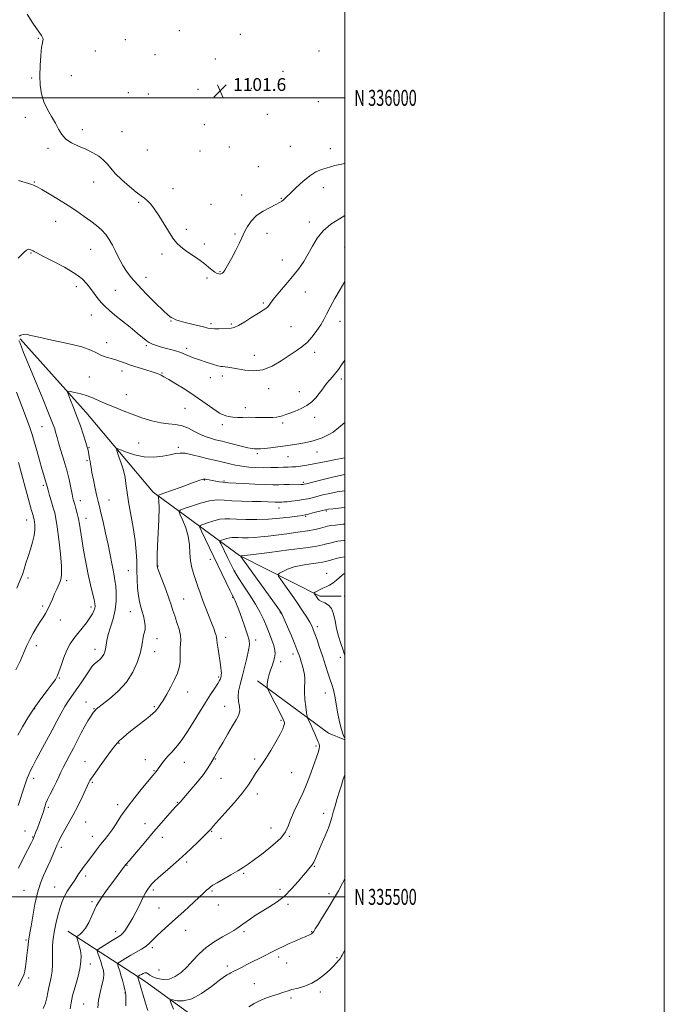
# Model space of a CAD drawing. Extents: x 2119800 to 2122700, y 334800 to 337700.
# Drawn here: x 2122297 to 2122700, y 335433 to 336049 of the extents above; entities that cross this region are included whole.
import ezdxf
from ezdxf.enums import TextEntityAlignment as Align

# ---------------------------------------------------------------- set-up
doc = ezdxf.new("R2010")
doc.units = 0
doc.header["$MEASUREMENT"] = 0
doc.linetypes.add('rvrstm', pattern=[117.1, 50, -3.9, 0.5, -3.9, 0.5, -3.9, 0.5, -3.9, 50])
for name, color, linetype, lineweight in [('DTM HARD BREAKLINE', 7, 'Continuous', 0), ('DTM SPOT ELEVATION', 2, 'Continuous', 13), ('GRID LINE', 7, 'Continuous', 0), ('GRID TEXT', 7, 'Continuous', 0), ('INDEX CONTOUR', 41, 'Continuous', 13), ('INTERMEDIATE CONTOUR', 44, 'Continuous', 0), ('SPOT ELEVATION', 7, 'Continuous', 0), ('STREAM - RIVER SINGLE LINE', 142, 'rvrstm', 0)]:
    doc.layers.add(name, color=color, linetype=linetype, lineweight=lineweight)
doc.styles.add('Style-ITALICS', font='ITALICS.shx')
doc.styles.add('Style-WORKING', font='WORKING.shx')

# ---------------------------------------------------------------- blocks, each defined once
blk = doc.blocks.new('SPOT')
at = {"layer": 'SPOT ELEVATION'}
for p, q in [((-3.910000000149012, -3.909999999974389), (3.819999999832362, 3.809999999997672)), ((-1.649999999906868, 3.770000000018626), (1.720000000204891, -3.929999999993015))]:
    blk.add_line(p, q, dxfattribs=at)

msp = doc.modelspace()

# ---------------------------------------------------------------- linework, layer by layer
at = {"layer": 'DTM HARD BREAKLINE', "extrusion": (0.09960512694696119, 0.02674840198070736, 0.9946674528089066), "elevation": 221460.877460785, "flags": 128}
msp.add_lwpolyline([(-226317.2150708516, -2125361.686382586), (-226360.3249313069, -2125396.204523201), (-226367.0901324888, -2125405.0376766)], dxfattribs=at)
at = {"layer": 'DTM HARD BREAKLINE'}
for points in [[(2122296.97, 335849.29, 1093.82), (2122338.05, 335803.26, 1091.25), (2122380.16, 335753.2, 1088.43), (2122434.17, 335713.58, 1080.06), (2122484.47, 335688.21, 1075.67), (2122497.7, 335688.08, 1075.29)], [(2122326.81, 335478.54, 1084.83), (2122374.91, 335447.17, 1077.3), (2122415.83, 335417.68, 1073.84), (2122447.02, 335373.13, 1068.54), (2122465.91, 335329.27, 1062.46), (2122479.96, 335296.93, 1060.39), (2122483.31, 335279.96, 1057.5), (2122483.39, 335266.86, 1055.71)]]:
    msp.add_polyline3d(points, dxfattribs=at)
at = {"layer": 'DTM SPOT ELEVATION'}
for p in [(2122396.45, 336042.09, 1101.4), (2122434.6, 336039.83, 1101.9), (2122308.22, 336037.27, 1099.9), (2122362.79, 336036.52, 1101.5), (2122344, 336029.24, 1100.9), (2122483.82, 336029.4, 1101.5), (2122381.23, 336027, 1101.5), (2122419.13, 336024.35, 1101.8), (2122461.4, 336016.55, 1101.7), (2122304.17, 336012.46, 1099.8), (2122329.02, 336013.95, 1100.9), (2122364.64, 336003.34, 1101.1), (2122408.25, 336005.28, 1101.6), (2122441.62, 336005.99, 1101.6), (2122377.12, 336002.45, 1101.2), (2122483.47, 335997.69, 1101.1), (2122300.16, 335987.89, 1099.5), (2122451.62, 335989.65, 1101.8), (2122335.87, 335980.01, 1100.4), (2122360.55, 335978.79, 1100.9), (2122412.14, 335983.28, 1101.9), (2122314.3, 335968.52, 1099.7), (2122376.43, 335967.46, 1101.4), (2122409.34, 335966.81, 1101.9), (2122427.77, 335969.27, 1101.9), (2122465.98, 335969.74, 1101.2), (2122490.9, 335968.26, 1100.7), (2122445.96, 335956.85, 1101.1), (2122305.73, 335947.34, 1098.1), (2122342.86, 335947.32, 1099.3), (2122392.5, 335943.15, 1100.6), (2122486.67, 335943.85, 1099.3), (2122435.5, 335939.29, 1100.6), (2122460.35, 335937.06, 1100.1), (2122370.97, 335934.67, 1099.8), (2122416.4, 335933.34, 1100.5), (2122319.17, 335922.66, 1097.2), (2122400.99, 335917.67, 1100.3), (2122477.77, 335922.24, 1098.5), (2122431.32, 335914.77, 1100.2), (2122451.38, 335915.23, 1099.4), (2122341.12, 335905.24, 1097.1), (2122412.17, 335908.63, 1100.3), (2122499.9, 335906.58, 1096.8), (2122303.62, 335902.94, 1095.9), (2122385.57, 335902.2, 1099.7), (2122461.06, 335898.55, 1098.9), (2122375.74, 335887.69, 1098.7), (2122413.85, 335887.34, 1099.8), (2122421.92, 335891.28, 1100.1), (2122331.99, 335881.87, 1095.5), (2122356.53, 335879.64, 1096.9), (2122475.33, 335878.44, 1097.1), (2122449.07, 335871.58, 1098.2), (2122341.43, 335864.18, 1095.3), (2122391.25, 335860.4, 1097.9), (2122416.31, 335858.6, 1098.3), (2122428.99, 335858.48, 1098.2), (2122466.34, 335856.73, 1097.1), (2122496.95, 335860.21, 1095.4), (2122351.04, 335846.87, 1094.8), (2122375.87, 335844.92, 1095.8), (2122401, 335843.29, 1096.4), (2122443.43, 335838.86, 1096.8), (2122481.17, 335840.77, 1095.5), (2122340.29, 335825.28, 1092.8), (2122360.55, 335828.98, 1093.4), (2122385.71, 335827.88, 1094.1), (2122415.99, 335824.99, 1095.3), (2122423.37, 335825.89, 1095.5), (2122452.43, 335818.11, 1095.4), (2122497.79, 335824.03, 1093.6), (2122363.42, 335814.21, 1092.8), (2122471.6, 335816.19, 1094.7), (2122399.98, 335805.78, 1093.1), (2122437.81, 335806.22, 1094.6), (2122481.2, 335800.04, 1093.5), (2122310.51, 335794.32, 1094.9), (2122423.47, 335795.45, 1093.6), (2122461.12, 335796.49, 1093.7), (2122340.03, 335781.2, 1091.9), (2122371.01, 335783.94, 1090.8), (2122395.82, 335781.34, 1090.3), (2122445.39, 335777.43, 1091.7), (2122464.48, 335775.56, 1091.2), (2122482.69, 335778.39, 1091.2), (2122338.65, 335772.92, 1092.2), (2122311.37, 335757.6, 1096.3), (2122412.13, 335760.83, 1087.9), (2122424.52, 335760.33, 1088.2), (2122474.08, 335759.51, 1088.3), (2122334.47, 335747.96, 1093.4), (2122352.39, 335748.27, 1091.1), (2122458.82, 335743.27, 1085.3), (2122475.65, 335738.06, 1083.8), (2122488.56, 335741.47, 1083.8), (2122300.9, 335735.77, 1098.7), (2122338, 335736.81, 1093.4), (2122416, 335711.19, 1084.7), (2122364.65, 335704.1, 1090.8), (2122383.19, 335707.03, 1087.9), (2122488.67, 335702.39, 1076.6), (2122301.73, 335699.45, 1097.6), (2122326.1, 335697.98, 1095.7), (2122399.3, 335686.44, 1087.1), (2122429.84, 335687.54, 1084.1), (2122311.06, 335681.98, 1096.3), (2122341.21, 335681.42, 1094.4), (2122365.8, 335678.51, 1090.8), (2122459.73, 335677.8, 1080.1), (2122321.97, 335673.31, 1095.3), (2122482.8, 335669.07, 1077.6), (2122382.48, 335661.65, 1089.5), (2122425.51, 335662.51, 1085.5), (2122444.38, 335660.79, 1083.6), (2122306.94, 335657.28, 1095.5), (2122343.71, 335654.91, 1092.6), (2122381.05, 335653.37, 1089.3), (2122467.54, 335652.09, 1080.5), (2122459.82, 335647.28, 1081.6), (2122497.22, 335649.84, 1076.5), (2122321.37, 335636.94, 1093.9), (2122421.21, 335637.58, 1086.2), (2122401.62, 335628.12, 1087.3), (2122487.78, 335627.56, 1078.8), (2122338.14, 335621.99, 1090.7), (2122305.9, 335617.82, 1093.9), (2122343.06, 335617.8, 1090.1), (2122380.81, 335619.03, 1088.2), (2122424.88, 335619.32, 1084.8), (2122460.23, 335610.51, 1082.2), (2122358.75, 335596.11, 1087.9), (2122481.94, 335594.45, 1080.3), (2122337.49, 335584.7, 1088.8), (2122375.15, 335585.89, 1086.7), (2122399.54, 335584.13, 1085.2), (2122419.13, 335586.33, 1083.9), (2122443.69, 335586.31, 1082.3), (2122380.75, 335578.89, 1086.1), (2122466.73, 335577.81, 1081.1), (2122305.36, 335574.22, 1091.5), (2122342.13, 335571.66, 1087.8), (2122422.56, 335574.18, 1083.2), (2122395.25, 335559.23, 1084.1), (2122445.37, 335564.33, 1081.5), (2122314.58, 335555.94, 1089.7), (2122357.82, 335557.67, 1086.4), (2122337.92, 335546.92, 1087.1), (2122486.77, 335552.27, 1078.5), (2122299.84, 335541.22, 1091.1), (2122375.05, 335545.81, 1084.8), (2122416.82, 335541.1, 1081.9), (2122453.93, 335543.21, 1080.7), (2122304.79, 335537.45, 1090.1), (2122342.02, 335537.89, 1086.7), (2122385.88, 335537.3, 1083.3), (2122422.65, 335536.61, 1081.5), (2122465.32, 335537.82, 1079.9), (2122322.73, 335530.97, 1087.6), (2122363.84, 335519.66, 1083.9), (2122401.18, 335521.78, 1081.7), (2122480.92, 335519.2, 1077.9), (2122337.81, 335513.03, 1085.6), (2122436.72, 335514.67, 1079.8), (2122299.25, 335504.2, 1088.9), (2122318.54, 335506.18, 1086.8), (2122380.16, 335504.3, 1081.7), (2122459.53, 335504.73, 1078.3), (2122416.88, 335503.67, 1079.8), (2122490.08, 335502.03, 1076.5), (2122341.8, 335496.91, 1084.3), (2122383.84, 335493.03, 1080.9), (2122421, 335494.84, 1079.3), (2122464.44, 335495.29, 1077.8), (2122400.42, 335479.16, 1079.3), (2122300.63, 335473.09, 1088.2), (2122356.75, 335478.16, 1082.5), (2122436.96, 335478.16, 1077.7), (2122479.3, 335478.29, 1076.1), (2122379.56, 335468.21, 1079.7), (2122458.63, 335462.39, 1075.6), (2122495.12, 335461.94, 1074.2), (2122340.87, 335457.97, 1083.4), (2122426.61, 335456.72, 1076.4), (2122463.7, 335458.66, 1075.3), (2122302.32, 335449.16, 1087.7), (2122383.76, 335454.23, 1079.1), (2122443.46, 335445.74, 1074.9), (2122362.45, 335439.81, 1080.1), (2122466.32, 335436.68, 1073.6), (2122484.83, 335440.58, 1073.6), (2122336.63, 335433, 1082.9)]:
    msp.add_point(p, dxfattribs=at)
at = {"layer": 'GRID LINE', "flags": 128}
for points in [[(2119800, 334800), (2122700, 334800), (2122700, 337700), (2119800, 337700), (2119800, 334800)], [(2120000, 335000), (2122500, 335000), (2122500, 337500), (2120000, 337500), (2120000, 335000)], [(2122500, 336000), (2120000, 336000)], [(2120000, 335500), (2122500, 335500)]]:
    msp.add_lwpolyline(points, dxfattribs=at)
at = {"layer": 'INDEX CONTOUR', "flags": 128}
for points, elevation in [([(2122301.183, 336052.36), (2122304.863, 336046.769), (2122308.192, 336041.961), (2122310.238, 336038.948), (2122311.148, 336037.386), (2122311.335, 336036.594), (2122311.161, 336035.867), (2122310.777, 336034.431), (2122310.281, 336031.492), (2122309.778, 336026.556), (2122309.391, 336020.335), (2122309.253, 336013.843), (2122309.496, 336007.894), (2122310.278, 336002.508), (2122311.759, 335997.505), (2122313.99, 335992.75), (2122316.574, 335988.265), (2122319.001, 335984.114), (2122320.955, 335980.364), (2122322.885, 335977.057), (2122325.431, 335974.235), (2122329.043, 335971.894), (2122333.394, 335969.841), (2122337.965, 335967.8370000001), (2122342.288, 335965.693), (2122346.089, 335963.421), (2122349.144, 335961.085), (2122351.405, 335958.685), (2122353.545, 335955.979), (2122356.408, 335952.665), (2122360.537, 335948.622), (2122365.235, 335944.4620000001), (2122369.502, 335940.9829999999), (2122372.594, 335938.722), (2122374.801, 335937.189), (2122376.673, 335935.633), (2122378.679, 335933.418), (2122380.963, 335930.355), (2122383.591, 335926.367), (2122389.636, 335916.52), (2122392.495, 335912.171), (2122394.964, 335909.06), (2122397.408, 335906.756), (2122400.323, 335904.575), (2122408.055, 335899.192), (2122411.802, 335896.468), (2122414.768, 335894.1079999999), (2122417.014, 335892.223), (2122418.732, 335890.879), (2122420.091, 335890.106), (2122421.154, 335889.78), (2122421.958, 335889.737), (2122422.55, 335889.844), (2122423.023, 335890.067), (2122423.478, 335890.4020000001), (2122424.053, 335890.955), (2122425.014, 335892.27), (2122426.662, 335895.01), (2122429.128, 335899.4980000001), (2122431.872, 335904.716), (2122434.183, 335909.312), (2122435.577, 335912.327), (2122436.454, 335914.387), (2122437.446, 335916.512), (2122439.086, 335919.4570000001), (2122441.534, 335922.914), (2122444.861, 335926.311), (2122448.989, 335929.1780000001), (2122453.257, 335931.4570000001), (2122456.859, 335933.193), (2122459.203, 335934.447), (2122460.559, 335935.355), (2122461.411, 335936.063), (2122462.246, 335936.789), (2122463.557, 335937.991), (2122465.841, 335940.193), (2122469.393, 335943.666), (2122473.713, 335947.68), (2122478.102, 335951.253), (2122481.995, 335953.643), (2122485.37, 335955.078), (2122488.331, 335956.023), (2122491.03, 335956.864), (2122493.777, 335957.654), (2122496.919, 335958.361), (2122500, 335958.86)], 1100), ([(2122295.822, 335518.022), (2122299.248, 335524.851), (2122303.989, 335534.074), (2122304.807, 335535.688), (2122305.287, 335536.702), (2122305.474, 335537.161), (2122305.746, 335537.89), (2122306.791, 335540.759), (2122307.647, 335543.044), (2122309.867, 335548.881), (2122310.832, 335551.537), (2122311.465, 335553.4880000001), (2122311.848, 335554.875), (2122312.124, 335555.9670000001), (2122312.449, 335557.0580000001), (2122313.03, 335558.546), (2122314.085, 335560.856), (2122315.733, 335564.227), (2122317.686, 335568.1570000001), (2122319.553, 335571.96), (2122321.061, 335575.141), (2122322.394, 335577.986), (2122323.861, 335580.974), (2122325.691, 335584.489), (2122327.848, 335588.54), (2122330.223, 335593.044), (2122335.138, 335602.5870000001), (2122337.382, 335606.792), (2122339.302, 335610.119), (2122340.857, 335612.597), (2122342.033, 335614.347), (2122342.836, 335615.502), (2122343.376, 335616.236), (2122343.795, 335616.729), (2122344.324, 335617.23), (2122345.577, 335618.242), (2122348.266, 335620.33), (2122352.782, 335623.9020000001), (2122358.243, 335628.723), (2122363.451, 335634.399), (2122367.444, 335640.5220000001), (2122370.219, 335646.636), (2122372.014, 335652.266), (2122373.075, 335657.023), (2122374.155, 335663.7070000001), (2122374.678, 335665.755), (2122375.108, 335667.518), (2122375.206, 335669.645), (2122374.807, 335672.575), (2122374.047, 335675.9570000001), (2122373.14, 335679.235), (2122372.265, 335682.059), (2122371.496, 335684.901), (2122370.866, 335688.441), (2122370.405, 335693.149), (2122370.099, 335698.671), (2122369.923, 335704.447), (2122369.814, 335710.112), (2122369.546, 335716.086), (2122368.856, 335722.984), (2122367.594, 335731.121), (2122364.68, 335747.215), (2122363.764, 335753.0480000001), (2122363.228, 335757.266), (2122362.889, 335760.3030000001), (2122362.56, 335762.635), (2122362.076, 335764.8730000001), (2122361.267, 335767.659), (2122360.055, 335771.3730000001), (2122358.712, 335775.319), (2122357.597, 335778.537), (2122357.084, 335780.273), (2122357.607, 335780.606), (2122359.613, 335779.819), (2122363.38, 335778.264), (2122368.502, 335776.5509999999), (2122374.403, 335775.3579999999), (2122380.501, 335775.175), (2122386.192, 335775.74), (2122390.865, 335776.607), (2122394.187, 335777.367), (2122396.938, 335777.765), (2122400.175, 335777.586), (2122404.629, 335776.716), (2122409.721, 335775.451), (2122414.543, 335774.192), (2122418.426, 335773.24), (2122424.707, 335771.809), (2122428.04, 335771.012), (2122431.708, 335770.193), (2122435.69, 335769.482), (2122439.955, 335768.9829999999), (2122444.438, 335768.695), (2122449.069, 335768.59), (2122453.724, 335768.633), (2122458.086, 335768.754), (2122461.788, 335768.874), (2122464.614, 335768.944), (2122466.962, 335769.024), (2122469.378, 335769.2070000001), (2122472.381, 335769.5790000001), (2122476.369, 335770.2090000001), (2122481.711, 335771.164), (2122488.466, 335772.447), (2122495.457, 335773.814), (2122500, 335774.719)], 1090), ([(2122363.043, 335431.851), (2122363.128, 335435.965), (2122363.086, 335438.457), (2122362.882, 335440.074), (2122362.448, 335441.844), (2122361.751, 335444.523), (2122360.887, 335447.79), (2122359.988, 335451.049), (2122359.173, 335453.799), (2122358.503, 335455.909), (2122358.026, 335457.34), (2122357.819, 335458.129), (2122358.063, 335458.617), (2122358.966, 335459.225), (2122360.679, 335460.279), (2122363.112, 335461.734), (2122366.117, 335463.456), (2122369.498, 335465.318), (2122372.86, 335467.235), (2122375.763, 335469.13), (2122377.942, 335470.981), (2122382.134, 335475.361), (2122385.286, 335478.335), (2122394.028, 335486.177), (2122399.241, 335490.934), (2122408.647, 335499.624), (2122411.652, 335502.379), (2122413.593, 335504.125), (2122414.89, 335505.264), (2122415.998, 335506.188), (2122417.519, 335507.259), (2122420.088, 335508.834), (2122424.069, 335511.126), (2122428.729, 335513.77), (2122433.06, 335516.26), (2122436.408, 335518.296), (2122439.526, 335520.399), (2122443.523, 335523.299), (2122449.07, 335527.456), (2122455.093, 335532.264), (2122460.085, 335536.847), (2122462.992, 335540.62), (2122464.588, 335544.156), (2122466.104, 335548.312), (2122468.455, 335553.656), (2122471.293, 335559.593), (2122473.96, 335565.242), (2122475.966, 335569.9570000001), (2122477.512, 335574.062), (2122478.965, 335578.122), (2122482.17, 335586.77), (2122483.411, 335590.289), (2122484.079, 335592.6), (2122484.285, 335593.942), (2122484.228, 335594.725), (2122484.059, 335595.348), (2122483.741, 335596.155), (2122483.191, 335597.476), (2122481.305, 335602.075), (2122480.143, 335604.775), (2122478.976, 335607.3080000001), (2122477.935, 335609.4490000001), (2122477.158, 335610.999), (2122476.72, 335611.944), (2122476.456, 335613.023), (2122476.138, 335615.159), (2122475.621, 335618.941), (2122475.076, 335623.605), (2122474.754, 335628.052), (2122474.813, 335631.455), (2122475.038, 335634.086), (2122475.121, 335636.492), (2122474.829, 335639.095), (2122474.239, 335641.843), (2122473.503, 335644.554), (2122472.756, 335647.068), (2122472.056, 335649.302), (2122471.444, 335651.188), (2122470.896, 335652.813), (2122470.121, 335654.874), (2122468.764, 335658.222), (2122466.638, 335663.311), (2122464.225, 335669.013), (2122462.178, 335673.8080000001), (2122460.829, 335676.78), (2122459.229, 335679.414), (2122456.111, 335683.804), (2122436.114, 335711.496), (2122435.027, 335713.024), (2122434.9, 335713.259), (2122435.247, 335713.326), (2122437.359, 335713.617), (2122442.972, 335714.335), (2122452.99, 335715.59), (2122464.971, 335717.111), (2122475.637, 335718.528), (2122482.513, 335719.563), (2122486.322, 335720.29), (2122488.586, 335720.8730000001), (2122490.623, 335721.443), (2122492.921, 335722.004), (2122495.762, 335722.5320000001), (2122499.376, 335723.013), (2122500, 335723.0820000001)], 1080)]:
    msp.add_lwpolyline(points, dxfattribs=dict(at, elevation=elevation))
at = {"layer": 'INTERMEDIATE CONTOUR', "flags": 128}
for points, elevation in [([(2122295.791, 335948.219), (2122304.12, 335945.752), (2122305.239, 335945.395), (2122306.166, 335945.029), (2122307.636, 335944.258), (2122310.454, 335942.628), (2122315.126, 335939.851), (2122320.962, 335936.3080000001), (2122326.972, 335932.545), (2122332.351, 335929.013), (2122337.024, 335925.781), (2122341.099, 335922.82), (2122344.671, 335920.073), (2122347.776, 335917.361), (2122350.436, 335914.474), (2122352.686, 335911.271), (2122354.604, 335907.888), (2122356.282, 335904.528), (2122357.824, 335901.3370000001), (2122359.4, 335898.222), (2122361.192, 335895.037), (2122363.412, 335891.606), (2122366.393, 335887.659), (2122370.497, 335882.903), (2122375.834, 335877.268), (2122381.495, 335871.5920000001), (2122386.326, 335866.937), (2122389.481, 335864.0740000001), (2122391.382, 335862.605), (2122392.764, 335861.8390000001), (2122394.297, 335861.19), (2122396.392, 335860.48), (2122399.399, 335859.633), (2122403.451, 335858.617), (2122411.692, 335856.629), (2122414.35, 335855.9640000001), (2122416.339, 335855.576), (2122418.455, 335855.438), (2122421.258, 335855.512), (2122429.045, 335855.941), (2122430.898, 335856.3730000001), (2122433.509, 335857.6130000001), (2122437.436, 335859.937), (2122441.963, 335862.778), (2122446.053, 335865.3630000001), (2122448.91, 335867.119), (2122450.699, 335868.262), (2122451.825, 335869.2090000001), (2122452.719, 335870.366), (2122453.913, 335872.102), (2122455.964, 335874.781), (2122459.226, 335878.615), (2122463.251, 335883.2380000001), (2122467.388, 335888.133), (2122471.108, 335892.9), (2122474.361, 335897.585), (2122477.216, 335902.349), (2122479.831, 335907.281), (2122482.704, 335912.185), (2122486.42, 335916.795), (2122491.308, 335920.884), (2122496.675, 335924.379), (2122500, 335926.327)], 1098), ([(2122295.599, 335899.787), (2122299.284, 335903.141), (2122300.936, 335904.687), (2122301.632, 335905.181), (2122302.253, 335905.271), (2122302.91, 335905.171), (2122303.522, 335904.985), (2122304.03, 335904.794), (2122304.483, 335904.5840000001), (2122304.954, 335904.32), (2122305.662, 335903.896), (2122307.399, 335902.944), (2122311.107, 335901.026), (2122317.266, 335897.891), (2122324.543, 335894.037), (2122331.145, 335890.15), (2122335.726, 335886.75), (2122338.715, 335883.7090000001), (2122340.983, 335880.735), (2122343.242, 335877.626), (2122345.562, 335874.545), (2122347.846, 335871.741), (2122350.101, 335869.3420000001), (2122352.717, 335866.963), (2122356.183, 335864.093), (2122365.717, 335856.435), (2122370.155, 335852.819), (2122373.374, 335850.1079999999), (2122375.688, 335848.205), (2122377.657, 335846.865), (2122379.778, 335845.85), (2122382.309, 335844.98), (2122385.444, 335844.085), (2122389.262, 335843.033), (2122393.392, 335841.844), (2122397.344, 335840.575), (2122400.726, 335839.292), (2122405.848, 335837.1180000001), (2122407.811, 335836.4020000001), (2122409.752, 335835.797), (2122412.055, 335835.1), (2122417.99, 335833.188), (2122420.632, 335832.401), (2122422.466, 335831.987), (2122423.805, 335831.8240000001), (2122425.14, 335831.718), (2122426.918, 335831.4980000001), (2122429.421, 335831.081), (2122432.888, 335830.4070000001), (2122437.452, 335829.552), (2122442.84, 335829.112), (2122448.672, 335829.821), (2122454.579, 335832.137), (2122460.226, 335835.435), (2122465.288, 335838.817), (2122469.542, 335841.628), (2122473.178, 335844.175), (2122476.491, 335847.008), (2122479.686, 335850.502), (2122482.623, 335854.345), (2122485.073, 335858.055), (2122486.944, 335861.347), (2122488.683, 335864.742), (2122490.875, 335868.96), (2122493.877, 335874.396), (2122497.141, 335880.132), (2122500, 335885.121)], 1096), ([(2122296.231, 335850.867), (2122297.317, 335851.545), (2122298.724, 335852.023), (2122300.075, 335852.2090000001), (2122301.309, 335852.018), (2122303.619, 335851.37), (2122308.511, 335850.189), (2122316.814, 335848.4570000001), (2122326.637, 335846.372), (2122335.411, 335844.19), (2122341.221, 335842.1420000001), (2122344.761, 335840.353), (2122347.379, 335838.9230000001), (2122350.163, 335837.896), (2122356.17, 335836.2980000001), (2122359.08, 335835.309), (2122362.218, 335834.1180000001), (2122366.018, 335832.757), (2122370.679, 335831.285), (2122375.481, 335829.856), (2122379.474, 335828.6570000001), (2122381.967, 335827.818), (2122383.333, 335827.257), (2122384.206, 335826.8370000001), (2122385.205, 335826.378), (2122386.9, 335825.52), (2122389.845, 335823.859), (2122394.378, 335821.128), (2122399.958, 335817.621), (2122405.829, 335813.771), (2122411.299, 335809.9980000001), (2122419.47, 335804.1830000001), (2122421.651, 335802.7380000001), (2122422.985, 335802.028), (2122424.119, 335801.599), (2122425.594, 335801.097), (2122427.53, 335800.577), (2122429.942, 335800.192), (2122432.838, 335800.049), (2122436.203, 335800.06), (2122440.012, 335800.091), (2122444.175, 335800.042), (2122448.334, 335799.958), (2122452.061, 335799.917), (2122455.037, 335799.9880000001), (2122457.383, 335800.196), (2122459.327, 335800.559), (2122461.12, 335801.093), (2122463.103, 335801.823), (2122465.64, 335802.779), (2122468.95, 335803.995), (2122472.665, 335805.536), (2122476.276, 335807.475), (2122479.368, 335809.8290000001), (2122481.911, 335812.3920000001), (2122483.974, 335814.906), (2122485.649, 335817.1730000001), (2122487.135, 335819.254), (2122488.658, 335821.274), (2122490.387, 335823.3390000001), (2122492.268, 335825.4829999999), (2122494.191, 335827.725), (2122496.087, 335830.115), (2122498.049, 335832.836), (2122500, 335835.791)], 1094), ([(2122295.401, 335601.11), (2122298.301, 335606.3730000001), (2122301.712, 335612.146), (2122305.589, 335618.127), (2122309.792, 335623.975), (2122313.8, 335629.201), (2122316.996, 335633.2770000001), (2122318.972, 335635.9490000001), (2122320.151, 335638.0740000001), (2122321.162, 335640.7820000001), (2122322.51, 335644.861), (2122324.203, 335649.735), (2122326.124, 335654.48), (2122328.185, 335658.404), (2122330.425, 335661.726), (2122332.912, 335664.8970000001), (2122335.643, 335668.242), (2122338.321, 335671.58), (2122340.574, 335674.609), (2122342.124, 335677.096), (2122343.059, 335679.072), (2122343.558, 335680.643), (2122343.76, 335681.991), (2122343.635, 335683.633), (2122343.112, 335686.16), (2122342.158, 335690.05), (2122340.883, 335695.312), (2122339.435, 335701.8390000001), (2122337.958, 335709.374), (2122336.591, 335717.068), (2122335.476, 335723.92), (2122334.086, 335733.247), (2122333.462, 335736.672), (2122332.669, 335739.942), (2122331.807, 335742.9620000001), (2122331.028, 335745.494), (2122330.437, 335747.463), (2122329.93, 335749.425), (2122329.351, 335752.099), (2122328.561, 335756.0320000001), (2122327.481, 335761.095), (2122326.046, 335766.986), (2122324.265, 335773.318), (2122322.437, 335779.34), (2122320.933, 335784.221), (2122320.015, 335787.3920000001), (2122319.109, 335790.875), (2122318.503, 335792.807), (2122317.189, 335796.346), (2122314.633, 335802.768), (2122310.58, 335812.685), (2122301.771, 335834.088), (2122299.058, 335840.751), (2122296.802, 335846.395), (2122296.087, 335848.078)], 1094), ([(2122294.253, 335642), (2122297.032, 335647.991), (2122299.253, 335653.019), (2122301.106, 335657.262), (2122302.92, 335661.134), (2122304.942, 335664.943), (2122307.076, 335668.593), (2122309.146, 335671.886), (2122311.009, 335674.716), (2122312.685, 335677.322), (2122314.238, 335680.036), (2122315.717, 335683.093), (2122317.132, 335686.354), (2122318.484, 335689.585), (2122319.761, 335692.577), (2122321.861, 335697.431), (2122322.547, 335699.354), (2122322.871, 335702.078), (2122322.729, 335706.925), (2122322.08, 335714.625), (2122321.126, 335723.552), (2122320.13, 335731.49), (2122319.283, 335736.823), (2122318.493, 335740.35), (2122317.594, 335743.47), (2122316.491, 335747.219), (2122315.349, 335751.166), (2122314.4, 335754.52), (2122313.807, 335756.72), (2122313.433, 335758.166), (2122313.068, 335759.4930000001), (2122311.709, 335763.986), (2122310.536, 335767.96), (2122308.988, 335773.355), (2122307.28, 335779.362), (2122305.683, 335784.929), (2122304.345, 335789.412), (2122302.908, 335793.78), (2122300.887, 335799.411), (2122297.977, 335807.162), (2122294.585, 335815.845)], 1096), ([(2122295.75, 335557.126), (2122296.885, 335561.008), (2122298.137, 335564.965), (2122299.348, 335568.625), (2122300.406, 335571.713), (2122301.361, 335574.33), (2122302.306, 335576.6780000001), (2122303.37, 335579.023), (2122304.819, 335581.9), (2122306.957, 335585.913), (2122313.42, 335597.822), (2122316.865, 335604.254), (2122319.882, 335610.012), (2122322.501, 335614.9640000001), (2122324.861, 335619.121), (2122327.11, 335622.591), (2122332.05, 335629.511), (2122335.027, 335633.884), (2122337.991, 335638.345), (2122340.448, 335642.021), (2122342.062, 335644.287), (2122343.142, 335645.539), (2122344.156, 335646.424), (2122345.449, 335647.47), (2122346.881, 335648.725), (2122348.188, 335650.117), (2122349.167, 335651.606), (2122349.844, 335653.271), (2122350.306, 335655.219), (2122350.67, 335657.5740000001), (2122351.169, 335660.505), (2122352.066, 335664.203), (2122353.499, 335668.769), (2122355.103, 335673.9829999999), (2122356.387, 335679.539), (2122356.982, 335685.116), (2122357.005, 335690.312), (2122356.693, 335694.7070000001), (2122356.244, 335698.081), (2122355.686, 335701.033), (2122355.004, 335704.3579999999), (2122354.178, 335708.703), (2122353.161, 335714.125), (2122351.896, 335720.529), (2122350.377, 335727.663), (2122348.814, 335734.64), (2122347.461, 335740.415), (2122346.489, 335744.34), (2122345.724, 335747.355), (2122344.903, 335750.8030000001), (2122343.852, 335755.594), (2122342.735, 335760.94), (2122341.805, 335765.63), (2122341.238, 335768.77), (2122340.926, 335770.779), (2122340.688, 335772.396), (2122340.381, 335774.196), (2122339.395, 335779.442), (2122338.923, 335781.369), (2122338.024, 335784.4020000001), (2122336.527, 335789.024), (2122334.588, 335794.708), (2122332.445, 335800.67), (2122330.336, 335806.195), (2122328.486, 335810.821), (2122327.117, 335814.148), (2122326.455, 335815.9230000001), (2122326.746, 335816.4620000001), (2122328.24, 335816.23), (2122331.053, 335815.614), (2122334.764, 335814.696), (2122338.82, 335813.485), (2122342.802, 335811.995), (2122346.827, 335810.274), (2122351.149, 335808.375), (2122355.968, 335806.35), (2122361.284, 335804.232), (2122367.046, 335802.05), (2122373.141, 335799.878), (2122379.223, 335797.9640000001), (2122384.883, 335796.603), (2122389.828, 335795.94), (2122394.201, 335795.529), (2122398.262, 335794.776), (2122402.218, 335793.269), (2122406.081, 335791.312), (2122409.815, 335789.391), (2122413.357, 335787.895), (2122416.538, 335786.828), (2122419.165, 335786.097), (2122421.21, 335785.586), (2122423.298, 335785.085), (2122426.223, 335784.364), (2122435.206, 335782.0820000001), (2122439.35, 335781.0920000001), (2122442.06, 335780.56), (2122443.641, 335780.382), (2122444.684, 335780.366), (2122445.755, 335780.369), (2122447.322, 335780.43), (2122449.835, 335780.637), (2122453.566, 335781.0480000001), (2122458.101, 335781.612), (2122462.859, 335782.25), (2122467.334, 335782.896), (2122471.344, 335783.531), (2122474.789, 335784.15), (2122477.645, 335784.765), (2122480.209, 335785.443), (2122482.853, 335786.269), (2122485.866, 335787.3420000001), (2122489.195, 335788.828), (2122492.699, 335790.906), (2122496.267, 335793.668), (2122500, 335796.93)], 1092), ([(2122294.83, 335693.237), (2122297.206, 335698.8420000001), (2122298.296, 335701.7170000001), (2122299.369, 335705.07), (2122300.508, 335708.888), (2122301.805, 335713.077), (2122303.285, 335717.514), (2122304.697, 335721.939), (2122305.725, 335726.062), (2122306.144, 335729.627), (2122306.113, 335732.52), (2122305.886, 335734.66), (2122305.665, 335736.049), (2122305.447, 335737.005), (2122304.786, 335739.287), (2122304.069, 335741.8420000001), (2122302.811, 335746.4230000001), (2122295.911, 335771.833)], 1098), ([(2122295.547, 335444.174), (2122297.066, 335446.938), (2122297.936, 335448.67), (2122298.887, 335450.655), (2122299.305, 335451.753), (2122299.745, 335453.511), (2122300.228, 335456.223), (2122300.722, 335459.605), (2122301.178, 335463.224), (2122301.561, 335466.695), (2122301.894, 335469.833), (2122302.205, 335472.498), (2122302.545, 335474.751), (2122303.019, 335477.443), (2122303.743, 335481.622), (2122304.806, 335487.931), (2122306.178, 335495.385), (2122307.8, 335502.594), (2122309.611, 335508.501), (2122311.557, 335513.389), (2122315.63, 335522.4), (2122317.508, 335526.67), (2122319.026, 335530.217), (2122320.097, 335532.782), (2122321.069, 335534.943), (2122322.402, 335537.492), (2122327.034, 335545.616), (2122329.962, 335550.9829999999), (2122332.954, 335556.8630000001), (2122335.686, 335562.489), (2122340.167, 335571.911), (2122340.59, 335572.7670000001), (2122341.547, 335574.343), (2122343.556, 335577.286), (2122346.878, 335581.9070000001), (2122350.744, 335587.191), (2122354.132, 335591.789), (2122356.309, 335594.716), (2122357.72, 335596.4490000001), (2122359.106, 335597.8290000001), (2122361.079, 335599.557), (2122363.745, 335601.7670000001), (2122367.084, 335604.451), (2122374.851, 335610.5840000001), (2122378.064, 335613.15), (2122380.142, 335614.89), (2122381.385, 335616.063), (2122382.287, 335617.0790000001), (2122383.286, 335618.335), (2122384.595, 335620.186), (2122386.369, 335622.976), (2122388.673, 335626.886), (2122391.187, 335631.424), (2122393.501, 335635.938), (2122395.274, 335639.919), (2122396.448, 335643.445), (2122397.041, 335646.741), (2122397.12, 335649.969), (2122396.969, 335653.036), (2122396.925, 335655.785), (2122397.461, 335660.6), (2122397.286, 335663.588), (2122396.371, 335667.461), (2122395.005, 335671.761), (2122393.623, 335675.843), (2122392.524, 335679.302), (2122391.456, 335682.7070000001), (2122390.031, 335686.872), (2122388.018, 335692.262), (2122384.011, 335702.604), (2122382.999, 335705.37), (2122382.622, 335706.899), (2122382.569, 335708.251), (2122382.588, 335710.405), (2122382.676, 335714.028), (2122382.886, 335719.7090000001), (2122383.237, 335727.605), (2122383.593, 335736.16), (2122383.787, 335743.389), (2122383.698, 335747.804), (2122383.435, 335749.906), (2122383.161, 335750.697), (2122383.145, 335751.077), (2122384.087, 335751.5530000001), (2122386.795, 335752.536), (2122391.689, 335754.276), (2122397.64, 335756.406), (2122403.129, 335758.4020000001), (2122406.975, 335759.847), (2122409.335, 335760.758), (2122410.705, 335761.262), (2122411.541, 335761.473), (2122412.159, 335761.478), (2122412.838, 335761.35), (2122413.818, 335761.149), (2122415.194, 335760.882), (2122417.021, 335760.545), (2122419.279, 335760.143), (2122421.638, 335759.7430000001), (2122423.696, 335759.424), (2122425.301, 335759.235), (2122427.329, 335759.1), (2122436.723, 335758.603), (2122443.658, 335758.254), (2122450.152, 335757.9880000001), (2122455.035, 335757.891), (2122458.69, 335757.91), (2122461.891, 335757.9590000001), (2122465.209, 335757.969), (2122470.968, 335757.945), (2122472.623, 335757.968), (2122473.544, 335758.019), (2122474.056, 335758.086), (2122474.588, 335758.197), (2122475.99, 335758.549), (2122484.805, 335760.807), (2122491.582, 335762.494), (2122497.959, 335763.9829999999), (2122500, 335764.389)], 1088), ([(2122311.322, 335430.072), (2122312.749, 335433.438), (2122313.676, 335436.787), (2122314.281, 335440.083), (2122314.853, 335443.314), (2122316.356, 335449.802), (2122316.923, 335453.429), (2122317.137, 335457.492), (2122317.128, 335461.763), (2122317.098, 335465.923), (2122317.225, 335469.786), (2122317.595, 335473.669), (2122318.268, 335478.018), (2122319.275, 335483.094), (2122320.522, 335488.408), (2122321.883, 335493.281), (2122323.264, 335497.208), (2122324.686, 335500.363), (2122326.203, 335503.093), (2122327.837, 335505.679), (2122331.054, 335510.47), (2122332.431, 335512.619), (2122333.702, 335514.629), (2122334.984, 335516.548), (2122336.387, 335518.45), (2122339.939, 335523.038), (2122344.716, 335529.427), (2122347.238, 335532.701), (2122349.65, 335535.677), (2122352.003, 335538.61), (2122354.393, 335541.878), (2122356.959, 335545.804), (2122359.995, 335550.495), (2122363.834, 335555.996), (2122368.59, 335562.177), (2122373.473, 335568.188), (2122379.86, 335575.874), (2122381.953, 335578.4540000001), (2122382.5, 335579.15), (2122383.226, 335580.144), (2122384.211, 335581.554), (2122385.528, 335583.365), (2122387.252, 335585.531), (2122389.403, 335587.989), (2122391.791, 335590.619), (2122394.174, 335593.284), (2122396.411, 335595.969), (2122398.765, 335599.149), (2122401.598, 335603.421), (2122405.135, 335609.122), (2122409.036, 335615.531), (2122412.821, 335621.6730000001), (2122416.08, 335626.7430000001), (2122418.67, 335630.65), (2122420.528, 335633.48), (2122421.637, 335635.352), (2122422.197, 335636.541), (2122422.467, 335637.356), (2122422.655, 335638.0820000001), (2122422.782, 335638.891), (2122422.82, 335639.936), (2122422.743, 335641.383), (2122422.507, 335643.501), (2122422.068, 335646.581), (2122420.733, 335655.076), (2122420.202, 335658.722), (2122419.957, 335660.947), (2122419.832, 335662.263), (2122419.584, 335663.484), (2122419.007, 335665.309), (2122418.038, 335667.9570000001), (2122416.651, 335671.533), (2122412.909, 335680.99), (2122411.044, 335685.8579999999), (2122409.474, 335690.203), (2122408.119, 335694.139), (2122405.522, 335701.756), (2122404.347, 335705.827), (2122403.524, 335710.27), (2122403.151, 335715.169), (2122402.841, 335720.393), (2122402.091, 335725.754), (2122400.58, 335730.999), (2122398.722, 335735.622), (2122397.118, 335739.0530000001), (2122396.353, 335740.961), (2122396.956, 335741.979), (2122399.445, 335742.978), (2122404.045, 335744.58), (2122409.804, 335746.403), (2122415.476, 335747.818), (2122420.184, 335748.364), (2122424.515, 335748.266), (2122429.421, 335747.924), (2122435.509, 335747.66), (2122442.002, 335747.495), (2122447.774, 335747.375), (2122451.962, 335747.26), (2122456.572, 335747.086), (2122457.839, 335747.061), (2122460.551, 335747.09), (2122461.897, 335747.148), (2122463.983, 335747.314), (2122466.986, 335747.633), (2122470.483, 335748.073), (2122473.899, 335748.5890000001), (2122476.833, 335749.151), (2122479.589, 335749.796), (2122486.36, 335751.526), (2122490.667, 335752.528), (2122495.381, 335753.448), (2122500, 335754.131)], 1086), ([(2122328.294, 335429.899), (2122328.775, 335433.624), (2122329.743, 335438.255), (2122331.253, 335443.78), (2122332.928, 335449.615), (2122334.284, 335455.044), (2122334.945, 335459.516), (2122334.984, 335463.183), (2122334.581, 335466.371), (2122333.92, 335469.307), (2122333.192, 335471.828), (2122332.588, 335473.669), (2122332.286, 335474.684), (2122332.394, 335475.194), (2122333.006, 335475.635), (2122334.175, 335476.428), (2122335.792, 335477.913), (2122337.717, 335480.414), (2122339.789, 335484.056), (2122341.787, 335488.17), (2122343.478, 335491.885), (2122344.758, 335494.624), (2122346.053, 335496.97), (2122347.921, 335499.801), (2122350.713, 335503.703), (2122353.957, 335508.106), (2122362.853, 335519.998), (2122363.273, 335520.513), (2122365.096, 335522.634), (2122367.371, 335525.307), (2122375.541, 335534.965), (2122380.411, 335540.69), (2122385.052, 335546.0890000001), (2122389.097, 335550.7380000001), (2122392.228, 335554.2720000001), (2122394.247, 335556.475), (2122396.214, 335558.501), (2122396.991, 335559.354), (2122403.883, 335567.32), (2122407.877, 335572.037), (2122411.553, 335576.616), (2122414.229, 335580.344), (2122416.028, 335583.231), (2122418.289, 335587.325), (2122419.484, 335589.4280000001), (2122421.266, 335592.4829999999), (2122423.883, 335596.919), (2122426.935, 335602.056), (2122429.853, 335606.939), (2122432.156, 335610.838), (2122433.675, 335613.943), (2122434.325, 335616.671), (2122434.134, 335619.388), (2122433.577, 335622.247), (2122433.243, 335625.348), (2122433.589, 335628.817), (2122434.537, 335632.877), (2122435.877, 335637.773), (2122437.388, 335643.547), (2122438.811, 335649.409), (2122439.879, 335654.3630000001), (2122440.357, 335657.789), (2122440.151, 335660.58), (2122439.199, 335664.003), (2122437.53, 335668.911), (2122435.528, 335674.496), (2122433.664, 335679.535), (2122432.309, 335683.0790000001), (2122431.417, 335685.288), (2122430.841, 335686.594), (2122430.384, 335687.523), (2122429.648, 335688.973), (2122428.186, 335691.931), (2122425.698, 335697.067), (2122410.412, 335728.784), (2122409.328, 335731.241), (2122409.516, 335732.354), (2122411.137, 335733.0790000001), (2122414.188, 335734.1420000001), (2122418.008, 335735.352), (2122421.77, 335736.29), (2122424.94, 335736.651), (2122428.145, 335736.583), (2122432.299, 335736.344), (2122438.048, 335736.167), (2122444.949, 335736.166), (2122452.287, 335736.43), (2122459.367, 335736.994), (2122465.575, 335737.696), (2122470.319, 335738.323), (2122473.279, 335738.731), (2122475.243, 335739.059), (2122477.274, 335739.513), (2122480.126, 335740.229), (2122486.066, 335741.7820000001), (2122487.915, 335742.244), (2122489.753, 335742.561), (2122492.804, 335742.913), (2122497.83, 335743.425), (2122500, 335743.635)], 1084), ([(2122345.5, 335430.648), (2122345.919, 335435.366), (2122346.882, 335440.206), (2122348.045, 335444.76), (2122348.952, 335448.624), (2122349.244, 335451.558), (2122348.969, 335453.987), (2122348.274, 335456.497), (2122347.32, 335459.474), (2122346.325, 335462.478), (2122345.52, 335464.874), (2122345.159, 335466.246), (2122345.583, 335467.097), (2122347.156, 335468.155), (2122353.487, 335472.065), (2122358.727, 335475.258), (2122360.08, 335476.195), (2122361.167, 335477.253), (2122362.4, 335478.815), (2122363.852, 335480.958), (2122365.511, 335483.685), (2122367.347, 335486.947), (2122369.247, 335490.498), (2122371.079, 335494.04), (2122374.166, 335500.151), (2122375.375, 335502.447), (2122376.368, 335504.14), (2122377.242, 335505.432), (2122378.117, 335506.585), (2122379.173, 335507.878), (2122380.82, 335509.629), (2122383.529, 335512.172), (2122387.601, 335515.733), (2122392.666, 335520.114), (2122398.181, 335525.013), (2122403.613, 335530.072), (2122408.428, 335534.718), (2122415.872, 335542.028), (2122416.446, 335542.663), (2122417.775, 335544.155), (2122425.284, 335552.506), (2122430.874, 335558.872), (2122436.038, 335565.103), (2122439.767, 335570.182), (2122442.31, 335574.1420000001), (2122444.232, 335577.28), (2122446.046, 335579.961), (2122448.074, 335582.821), (2122450.589, 335586.562), (2122453.708, 335591.583), (2122456.931, 335597.063), (2122459.602, 335601.877), (2122461.234, 335605.168), (2122462.003, 335607.151), (2122462.251, 335608.31), (2122462.218, 335609.186), (2122461.7, 335610.554), (2122460.387, 335613.242), (2122452.158, 335629.58), (2122451.687, 335630.622), (2122451.563, 335631.168), (2122451.472, 335631.965), (2122451.446, 335633.181), (2122451.607, 335634.84), (2122452.047, 335636.936), (2122452.73, 335639.354), (2122453.593, 335641.952), (2122454.552, 335644.598), (2122455.451, 335647.202), (2122456.114, 335649.688), (2122456.388, 335652.037), (2122456.219, 335654.477), (2122455.577, 335657.291), (2122454.458, 335660.692), (2122452.969, 335664.593), (2122451.242, 335668.8320000001), (2122449.35, 335673.294), (2122447.107, 335678.0530000001), (2122444.268, 335683.225), (2122440.727, 335688.835), (2122436.915, 335694.536), (2122433.411, 335699.885), (2122430.646, 335704.55), (2122428.491, 335708.636), (2122426.672, 335712.36), (2122422.472, 335721.066), (2122421.938, 335722.276), (2122422.031, 335722.8240000001), (2122422.829, 335723.181), (2122424.331, 335723.7040000001), (2122426.212, 335724.3), (2122428.064, 335724.762), (2122429.625, 335724.94), (2122431.203, 335724.906), (2122433.249, 335724.789), (2122436.093, 335724.703), (2122439.586, 335724.716), (2122443.457, 335724.881), (2122447.541, 335725.24), (2122452.097, 335725.778), (2122463.877, 335727.288), (2122470.564, 335728.18), (2122476.649, 335729.091), (2122481.422, 335729.969), (2122484.936, 335730.761), (2122489.285, 335731.9020000001), (2122491.252, 335732.299), (2122494.225, 335732.706), (2122498.759, 335733.193), (2122500, 335733.315)], 1082), ([(2122500, 335599.038), (2122499.518, 335600.319), (2122498.669, 335602.7090000001), (2122497.603, 335606.153), (2122496.524, 335610.5170000001), (2122495.588, 335615.586), (2122494.75, 335620.817), (2122493.917, 335625.5840000001), (2122493.003, 335629.475), (2122491.955, 335632.91), (2122490.733, 335636.523), (2122489.305, 335640.7980000001), (2122486.02, 335650.795), (2122484.294, 335655.989), (2122482.679, 335660.776), (2122481.33, 335664.677), (2122480.317, 335667.419), (2122479.362, 335669.566), (2122478.098, 335671.888), (2122476.222, 335675.018), (2122473.673, 335679.028), (2122470.452, 335683.847), (2122466.683, 335689.261), (2122462.973, 335694.468), (2122460.054, 335698.518), (2122458.504, 335700.7720000001), (2122458.294, 335701.817), (2122459.247, 335702.549), (2122461.224, 335703.664), (2122464.252, 335705.063), (2122468.397, 335706.445), (2122473.547, 335707.57), (2122478.857, 335708.419), (2122483.303, 335709.035), (2122486.174, 335709.473), (2122488.028, 335709.8579999999), (2122489.733, 335710.331), (2122491.961, 335710.982), (2122494.592, 335711.7090000001), (2122497.3, 335712.357), (2122500, 335712.8340000001)], 1078), ([(2122500, 335651.3680000001), (2122499.876, 335651.692), (2122498.731, 335655.117), (2122497.521, 335658.65), (2122496.1, 335663.149), (2122494.828, 335668.042), (2122493.926, 335672.799), (2122493.068, 335677.026), (2122491.788, 335680.364), (2122489.793, 335682.581), (2122487.478, 335683.9570000001), (2122485.414, 335684.905), (2122484.027, 335685.761), (2122483.173, 335686.61), (2122482.563, 335687.465), (2122481.012, 335689.67), (2122480.816, 335690.004), (2122480.961, 335690.255), (2122481.567, 335690.638), (2122482.716, 335691.31), (2122484.313, 335692.193), (2122486.223, 335693.153), (2122488.317, 335694.104), (2122490.512, 335695.159), (2122492.731, 335696.482), (2122494.887, 335698.146), (2122496.832, 335699.876), (2122498.404, 335701.306), (2122499.492, 335702.166), (2122500, 335702.4620000001)], 1076), ([(2122376.784, 335428.9), (2122375.34, 335433.506), (2122373.843, 335438.471), (2122372.58, 335442.756), (2122371.765, 335445.585), (2122371.041, 335448.176), (2122370.83, 335448.889), (2122370.532, 335449.807), (2122370.479, 335450.011), (2122370.542, 335450.138), (2122370.776, 335450.295), (2122371.89, 335450.966), (2122372.76, 335451.46), (2122373.81, 335451.999), (2122374.926, 335452.392), (2122375.98, 335452.414), (2122376.939, 335451.912), (2122378.141, 335451.016), (2122380.023, 335449.926), (2122382.877, 335448.883), (2122386.423, 335448.288), (2122390.239, 335448.584), (2122393.984, 335450.097), (2122397.635, 335452.689), (2122401.249, 335456.111), (2122404.918, 335460.091), (2122408.86, 335464.286), (2122413.328, 335468.332), (2122418.402, 335471.916), (2122423.473, 335474.925), (2122427.76, 335477.295), (2122430.694, 335479.011), (2122432.55, 335480.227), (2122436.347, 335482.97), (2122441.13, 335486.358), (2122444.667, 335488.769), (2122448.73, 335491.37), (2122453.125, 335494.018), (2122457.693, 335496.962), (2122462.287, 335500.549), (2122466.733, 335504.937), (2122470.779, 335509.541), (2122474.151, 335513.588), (2122476.656, 335516.509), (2122478.426, 335518.543), (2122479.671, 335520.136), (2122480.633, 335521.762), (2122481.664, 335524.002), (2122483.149, 335527.469), (2122485.309, 335532.472), (2122487.716, 335538.112), (2122489.781, 335543.189), (2122491.091, 335546.867), (2122491.932, 335549.776), (2122492.764, 335552.912), (2122493.935, 335556.994), (2122495.333, 335561.628), (2122496.731, 335566.145), (2122497.942, 335569.986), (2122498.921, 335573.035), (2122499.662, 335575.288), (2122500, 335576.3579999999)], 1078), ([(2122392.844, 335429.752), (2122391.417, 335433.295), (2122390.696, 335435.241), (2122390.938, 335435.818), (2122392.347, 335435.523), (2122395.083, 335434.92), (2122399.1, 335434.855), (2122404.309, 335436.244), (2122410.448, 335439.615), (2122416.587, 335443.935), (2122421.625, 335447.785), (2122424.777, 335450.097), (2122426.508, 335451.195), (2122427.598, 335451.763), (2122428.737, 335452.379), (2122430.258, 335453.224), (2122432.404, 335454.378), (2122435.33, 335455.887), (2122438.847, 335457.659), (2122450.213, 335463.307), (2122453.386, 335464.917), (2122458.425, 335467.547), (2122461.402, 335468.999), (2122465.273, 335470.766), (2122469.413, 335472.59), (2122472.95, 335474.108), (2122475.241, 335475.061), (2122476.569, 335475.6), (2122477.45, 335475.981), (2122478.297, 335476.416), (2122479.137, 335476.95), (2122479.892, 335477.588), (2122480.576, 335478.428), (2122481.567, 335479.97), (2122483.332, 335482.809), (2122486.157, 335487.301), (2122489.605, 335492.843), (2122493.054, 335498.59), (2122496.02, 335503.857), (2122498.548, 335508.592), (2122500, 335511.345)], 1076), ([(2122440.018, 335431.173), (2122443.35, 335433.193), (2122447.047, 335435.126), (2122450.954, 335436.761), (2122454.793, 335438.107), (2122458.255, 335439.23), (2122461.168, 335440.196), (2122463.908, 335441.078), (2122466.993, 335441.951), (2122470.79, 335442.919), (2122475.073, 335444.19), (2122479.471, 335446.001), (2122483.645, 335448.483), (2122487.391, 335451.333), (2122490.541, 335454.141), (2122492.972, 335456.56), (2122494.747, 335458.504), (2122495.978, 335459.948), (2122496.787, 335460.922), (2122497.347, 335461.659), (2122497.843, 335462.448), (2122498.474, 335463.607), (2122500, 335466.578)], 1074)]:
    msp.add_lwpolyline(points, dxfattribs=dict(at, elevation=elevation))
at = {"layer": 'STREAM - RIVER SINGLE LINE', "extrusion": (0.1072675556014552, -0.09087945682901066, 0.9900679753641932), "elevation": 198231.6692923924, "flags": 128}
msp.add_lwpolyline([(1628144.95675749, -1388358.974321313), (1628144.956757491, -1388359.450886104)], dxfattribs=at)

# ---------------------------------------------------------------- block references
at = {"layer": 'SPOT ELEVATION'}
msp.add_blockref('SPOT', (2122422.099, 336004.344, 1101.617), dxfattribs=at)

# ---------------------------------------------------------------- texts
at = {"layer": 'GRID TEXT', "style": 'Style-WORKING', "width": 0.67}
for s, p in [('N 336000', (2122506, 336000)), ('N 335500', (2122506, 335500))]:
    msp.add_text(s, height=10, dxfattribs=at).set_placement(p, align=Align.MIDDLE_LEFT)
at = {"layer": 'SPOT ELEVATION', "style": 'Style-ITALICS'}
msp.add_text('1101.6', height=8.000000000000002, dxfattribs=at).set_placement((2122430.099, 336004.344, 1101.617))

doc.saveas('drawing.dxf')
